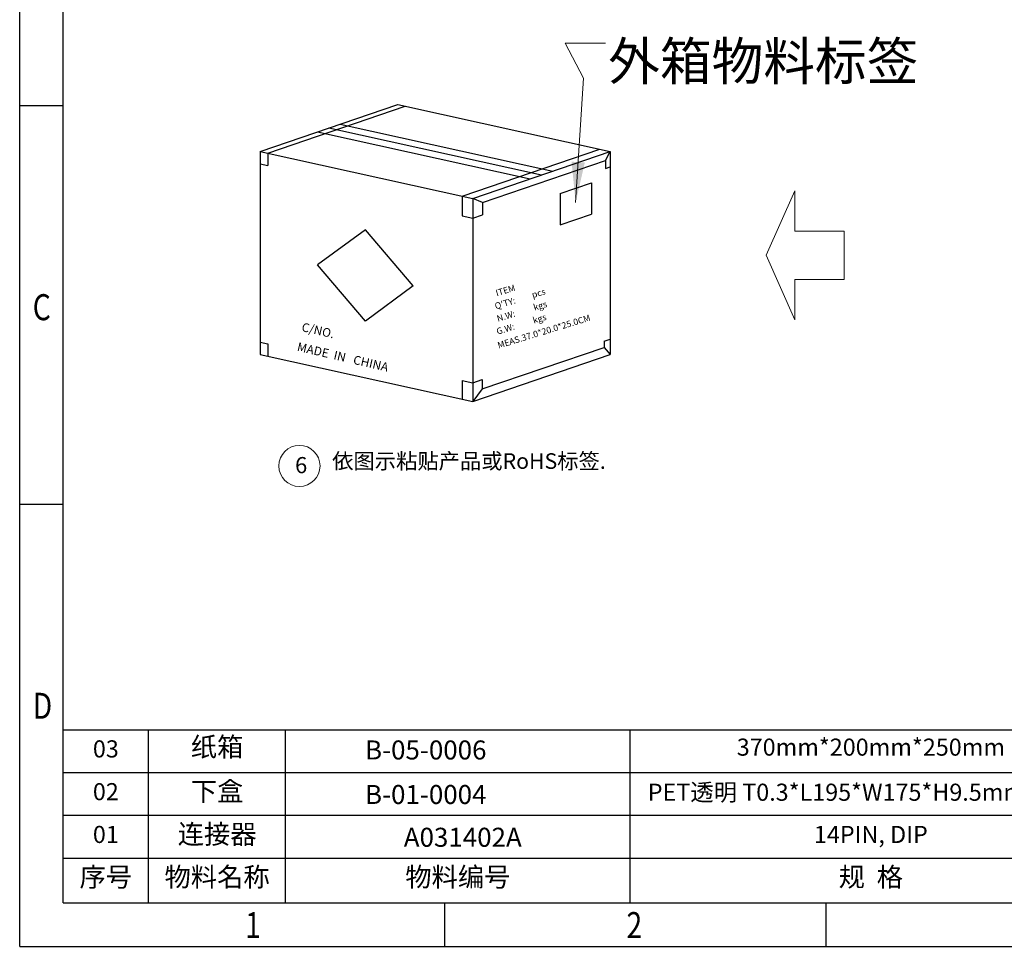
# Model space of a CAD drawing. Units: millimetres. Extents: x 610 to 791, y -111 to -48.
# Drawn here: x 702 to 739, y -111 to -76 of the extents above; entities that cross this region are included whole.
import ezdxf
from ezdxf.enums import TextEntityAlignment as Align

# ---------------------------------------------------------------- set-up
doc = ezdxf.new("R2010")
doc.units = ezdxf.units.MM
doc.header["$LTSCALE"] = 16.335
doc.layers.get('0').update_dxf_attribs({"linetype": 'CONTINUOUS'})
for name, color, linetype, lineweight in [('DIM', 3, 'CONTINUOUS', 9), ('TAB', 2, 'CONTINUOUS', 25), ('说明', 3, 'CONTINUOUS', 13)]:
    doc.layers.add(name, color=color, linetype=linetype, lineweight=lineweight)
doc.styles.add('style1', font='simplex.shx', dxfattribs={"width": 0.85, "bigfont": 'gbcbig.shx'})
doc.styles.add('TEXTSTYLE_1', font='gdt', dxfattribs={"width": 0.8})
doc.styles.add('宋體', font='txt')
doc.styles.add('細', font='txt')
doc.dimstyles.new('style', dxfattribs={"dimtxt": 0.4, "dimasz": 1.5, "dimexe": 0.1, "dimexo": 0.1, "dimgap": 0.1, "dimtad": 1, "dimzin": 1, "dimdsep": 46, "dimtxsty": 'style1', "dimcen": 2.5, "dimclrd": 3, "dimclre": 3, "dimclrt": 4, "dimadec": 0, "dimazin": 0, "dimtfac": 1, "dimtmove": 0, "dimatfit": 3, "dimfxl": 1, "dimfrac": 2, "dimlwd": -1, "dimarcsym": 0})

# ---------------------------------------------------------------- blocks, each defined once
blk = doc.blocks.new('成品图框')
for p, q in [((1097.653, -5.294), (1097.653, 45.473)), ((1098.962, -3.985), (1098.962, 44.164)), ((1098.962, 20.089), (1097.653, 20.089)), ((1098.962, 8.052), (1097.653, 8.052)), ((1098.962, -3.985), (1168.045, -3.985)), ((1110.476, -3.985), (1110.476, -5.294)), ((1121.99, -3.985), (1121.99, -5.294)), ((1097.653, -5.294), (1169.354, -5.294))]:
    blk.add_line(p, q)
at = {"style": 'TEXTSTYLE_1', "width": 0.8}
for s, p in [('C', (1098.046, 13.613)), ('D', (1098.046, 1.576)), ('1', (1104.457, -5.045)), ('2', (1115.971, -5.045))]:
    blk.add_text(s, height=0.785, dxfattribs=at).set_placement(p)

msp = doc.modelspace()

# ---------------------------------------------------------------- linework, layer by layer
at = {"linetype": 'ByBlock'}
for p, q in [((711.264, -81.168), (716.376, -79.426)), ((711.547, -81.231), (716.658, -79.488)), ((716.376, -79.426), (724.274, -81.168)), ((713.396, -80.442), (721.295, -82.184)), ((713.82, -80.297), (721.719, -82.04)), ((714.244, -80.153), (722.143, -81.895)), ((711.264, -81.168), (711.264, -88.719)), ((711.264, -81.168), (719.163, -82.911)), ((718.768, -82.824), (723.879, -81.081)), ((719.163, -82.911), (724.274, -81.168)), ((724.097, -81.508), (724.274, -81.168)), ((724.274, -81.168), (724.274, -88.719)), ((711.547, -81.231), (711.547, -81.695)), ((719.527, -83.066), (724.097, -81.508)), ((724.097, -81.508), (724.097, -81.799)), ((711.264, -81.633), (711.547, -81.695)), ((724.097, -81.799), (724.274, -81.738)), ((722.416, -82.731), (723.577, -82.335)), ((723.577, -82.335), (723.577, -83.497)), ((718.768, -82.824), (718.768, -83.558)), ((719.527, -83.066), (719.163, -82.911)), ((719.163, -82.911), (719.163, -90.461)), ((722.416, -82.731), (722.416, -83.893)), ((719.527, -83.066), (719.527, -83.521)), ((718.768, -83.558), (719.163, -83.645)), ((719.163, -83.645), (719.527, -83.521)), ((722.416, -83.893), (723.577, -83.497)), ((715.177, -84.076), (713.399, -85.382)), ((716.954, -86.167), (715.177, -84.076)), ((715.177, -87.473), (713.399, -85.382)), ((716.954, -86.167), (715.177, -87.473)), ((724.042, -88.217), (724.274, -88.138)), ((711.264, -88.254), (711.547, -88.316)), ((711.547, -88.316), (711.547, -88.781)), ((719.512, -89.994), (724.042, -88.449)), ((724.042, -88.217), (724.042, -88.449)), ((724.042, -88.449), (724.274, -88.719)), ((711.264, -88.719), (719.163, -90.461)), ((719.163, -90.461), (724.274, -88.719)), ((718.768, -89.677), (719.163, -89.764)), ((718.768, -89.677), (718.768, -90.374)), ((719.163, -89.764), (719.512, -89.645)), ((719.512, -89.645), (719.512, -89.994)), ((719.512, -89.994), (719.163, -90.461))]:
    msp.add_line(p, q, dxfattribs=at)
at = {"layer": 'DIM', "linetype": 'ByBlock'}
for p, q in [((730.063, -85.028), (731.125, -82.633)), ((731.125, -82.633), (731.125, -84.13)), ((731.125, -84.13), (732.958, -84.13)), ((731.125, -87.424), (730.063, -85.028)), ((731.125, -85.927), (732.958, -85.927)), ((731.125, -85.927), (731.125, -87.424))]:
    msp.add_line(p, q, dxfattribs=at)
at = {"layer": 'DIM'}
msp.add_line((732.958, -84.13), (732.958, -85.927), dxfattribs=at)
at = {"layer": 'DIM', "linetype": 'ByBlock'}
msp.add_circle((712.726, -92.853), 0.764, dxfattribs=at)
at = {"layer": 'TAB', "color": 0}
for p, q in [((703.945, -102.654), (749.572, -102.654)), ((703.945, -109.092), (703.945, -102.654)), ((707.125, -109.092), (707.125, -102.654)), ((712.212, -109.092), (712.212, -102.654)), ((725.01, -109.092), (725.01, -102.654)), ((703.945, -104.244), (749.572, -104.244)), ((703.945, -105.833), (749.572, -105.833)), ((703.945, -107.423), (749.572, -107.423)), ((703.945, -109.092), (749.572, -109.092))]:
    msp.add_line(p, q, dxfattribs=at)

# ---------------------------------------------------------------- block references
at = {"xscale": 1.230501131022475, "yscale": 1.230501131022475, "zscale": 1.230501131022475}
msp.add_blockref('成品图框', (-648.329, -104.189), dxfattribs=at)

# ---------------------------------------------------------------- texts
at = {"color": 2, "linetype": 'ByBlock', "attachment_point": 1, "style": '細'}
for s, insert, char_height, width, rotation in [("{\\fArial|b0|i0|c0|p32;Q'TY:         pcs}", (719.954, -86.81), 0.23688, 2.80988, 16.9259), ('{\\fArial|b0|i0|c0|p32;ITEM}', (719.988, -86.324), 0.23688, 2.80988, 16.9259), ('{\\fArial|b0|i0|c0|p32;N.W:          kgs}', (720.031, -87.274), 0.23688, 2.80988, 16.9259), ('{\\fArial|b0|i0|c0|p32;G.W:          kgs}', (720.018, -87.751), 0.23688, 2.80988, 16.9259), ('{\\fArial|b0|i0|c0|p32;MEAS.3\\fArial|b0|i0|c186|p32;7\\fArial|b0|i0|c0|p32;.0*20.\\fNSimSun|b0|i0|c134|p32;0\\fArial|b0|i0|c0|p32;*\\fNSimSun|b0|i0|c134|p32;25.0\\fArial|b0|i0|c0|p32;CM}', (720.058, -88.266), 0.23688, 2.80988, 16.9259), ('{\\fArial|b0|i0|c0|p32;C/NO.}', (712.857, -87.522), 0.32418, 5.08213, 346.9388), ('{\\fArial|b0|i0|c0|p32;MADE  IN   CHINA}', (712.69, -88.255), 0.32418, 5.08213, 346.9388)]:
    msp.add_mtext(s, dxfattribs=dict(at, insert=insert, char_height=char_height, width=width, rotation=rotation))
at = {"layer": 'DIM', "linetype": 'ByBlock', "attachment_point": 1}
for s, insert, char_height, width, style in [('外箱物料标签', (724.194, -77.112), 1.4077, 34.33512, '宋體'), ('{\\fSimSun|b0|i0|c134|p54;6}', (712.563, -92.524), 0.59913, 0.0752, '細'), ('{\\fSimSun|b0|i0|c134|p54;依图示粘贴产品或\\fArial|b0|i0|c0|p32;RoHS\\fSimSun|b0|i0|c134|p54;标签.}', (713.942, -92.382), 0.58004, 14.14782, '宋體')]:
    msp.add_mtext(s, dxfattribs=dict(at, insert=insert, char_height=char_height, width=width, style=style))
at = {"layer": '说明', "style": '宋體'}
for s, height, p in [('03', 0.6359, (705.535, -103.449)), ('纸箱', 0.7154, (709.668, -103.384)), ('370mm*200mm*250mm', 0.63592, (733.952, -103.384)), ('下盒', 0.7154, (709.668, -105.039)), ('02', 0.6359, (705.535, -105.039)), ('01', 0.6359, (705.535, -106.628)), ('连接器', 0.7154, (709.668, -106.628)), ('14PIN, DIP', 0.6359, (733.952, -106.628)), ('序号', 0.7154, (705.535, -108.218)), ('物料名称', 0.7154, (709.668, -108.218)), ('物料编号', 0.7154, (718.611, -108.218)), ('规  格', 0.7154, (733.952, -108.218))]:
    msp.add_text(s, height=height, dxfattribs=at).set_placement(p, align=Align.MIDDLE)
at = {"layer": '说明', "attachment_point": 1, "style": '宋體'}
for s, insert, char_height, width in [('B-05-0006', (715.162, -103.054), 0.7066, 6.19803), ('PET{\\fSimSun|b0|i0|c134|p2;透明} T0.3*L195*W175*H9.5mm', (725.665, -104.659), 0.63592, 96.35036), ('B-01-0004', (715.162, -104.708), 0.7066, 6.19803), ('{\\fSimSun|b0|i0|c134|p2;A031402A}', (716.602, -106.298), 0.70658, 9.54068)]:
    msp.add_mtext(s, dxfattribs=dict(at, insert=insert, char_height=char_height, width=width))

# ---------------------------------------------------------------- leaders
at = {"layer": 'DIM', "linetype": 'ByBlock', "annotation_type": 0, "has_hookline": 1, "hookline_direction": 0, "text_width": 11.875}
msp.add_leader([(722.986, -83.061), (723.279, -78.441), (722.594, -77.143), (724.094, -77.143)], dimstyle='style', override={"dimgap": 0.1, "dimtad": 0}, dxfattribs=at)

doc.saveas('drawing.dxf')
